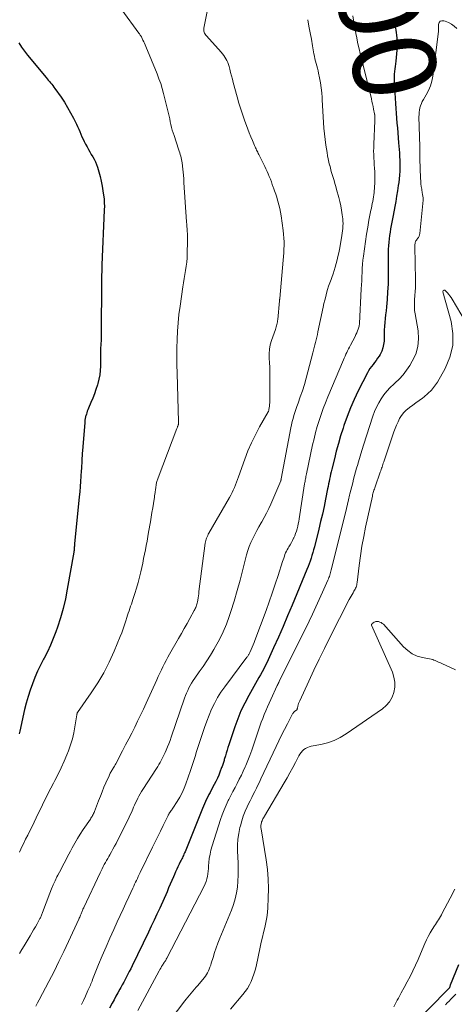
# Model space of a CAD drawing. Units: feet. Extents: x 1955000 to 1960033, y 520000 to 525000.
# Drawn here: x 1955364 to 1955469, y 520974 to 521211 of the extents above; entities that cross this region are included whole.
import ezdxf
from ezdxf.enums import TextEntityAlignment as Align

# ---------------------------------------------------------------- set-up
doc = ezdxf.new("R2010")
doc.units = ezdxf.units.FT
doc.header["$LTSCALE"] = 100
doc.header["$MEASUREMENT"] = 0
for name, color, linetype, lineweight in [('CONTOUR INDEX', 32, 'Continuous', 25), ('CONTOUR INDEX LABEL', 7, 'Continuous', 15), ('CONTOUR INTERMEDIATE', 40, 'Continuous', 15)]:
    doc.layers.add(name, color=color, linetype=linetype, lineweight=lineweight)
doc.styles.add('slant', font='romans.shx', dxfattribs={"oblique": 14.999978})

msp = doc.modelspace()

# ---------------------------------------------------------------- linework, layer by layer
at = {"layer": 'CONTOUR INDEX', "flags": 128}
for points, elevation in [([(1955453.68, 521211.28), (1955453.91, 521210.63), (1955454.11, 521209.98), (1955454.29, 521209.32), (1955454.43, 521208.65), (1955454.54, 521207.97), (1955454.61, 521207.48), (1955454.71, 521206.56), (1955454.76, 521205.63), (1955454.76, 521204.7), (1955454.7, 521203.77), (1955454.47, 521201.16), (1955454.41, 521200.52), (1955454.34, 521199.88), (1955454.26, 521199.25), (1955454.17, 521198.61), (1955454.1, 521197.98), (1955454.06, 521197.34), (1955454.05, 521196.7), (1955454.07, 521196.06), (1955454.36, 521190.93), (1955454.43, 521189.74), (1955454.51, 521188.56), (1955454.61, 521187.38), (1955454.72, 521186.2), (1955454.84, 521185.02), (1955454.94, 521183.84), (1955455.04, 521182.66), (1955455.13, 521181.48), (1955455.31, 521179.03), (1955455.37, 521178.14), (1955455.41, 521177.25), (1955455.42, 521176.36), (1955455.42, 521175.47), (1955455.4, 521174.58), (1955455.35, 521173.69), (1955455.26, 521172.8), (1955455.15, 521171.92), (1955455.04, 521171.14), (1955454.85, 521169.87), (1955454.65, 521168.6), (1955454.44, 521167.33), (1955454.21, 521166.07), (1955453.82, 521163.97), (1955453.67, 521163.17), (1955453.51, 521162.36), (1955453.36, 521161.55), (1955453.21, 521160.75), (1955453.07, 521159.94), (1955452.95, 521159.13), (1955452.84, 521158.32), (1955452.76, 521157.5), (1955452.69, 521156.66), (1955452.64, 521155.84), (1955452.62, 521155.01), (1955452.62, 521154.19), (1955452.65, 521151.07), (1955452.64, 521149.22), (1955452.59, 521147.38), (1955452.49, 521145.54), (1955452.35, 521143.7), (1955452.19, 521141.89), (1955452.1, 521140.95), (1955452.01, 521140.02), (1955451.92, 521139.09), (1955451.83, 521138.16), (1955451.75, 521137.23), (1955451.69, 521136.29), (1955451.64, 521135.36), (1955451.62, 521134.43), (1955451.61, 521133.68), (1955451.52, 521132.83), (1955451.36, 521132.01), (1955451.06, 521131.22), (1955450.67, 521130.46), (1955450.41, 521130.03), (1955450.08, 521129.52), (1955449.73, 521129.01), (1955449.35, 521128.52), (1955448.97, 521128.04), (1955448.58, 521127.56), (1955448.22, 521127.06), (1955447.9, 521126.53), (1955447.6, 521126), (1955445.39, 521121.65), (1955444.41, 521119.62), (1955443.5, 521117.56), (1955442.69, 521115.46), (1955441.94, 521113.33), (1955441.73, 521112.68), (1955441.15, 521110.85), (1955440.61, 521109.01), (1955440.11, 521107.17), (1955439.64, 521105.31), (1955439.02, 521102.77), (1955438.88, 521102.18), (1955438.74, 521101.59), (1955438.61, 521101), (1955438.48, 521100.41), (1955438.35, 521099.82), (1955438.23, 521099.23), (1955438.11, 521098.64), (1955437.99, 521098.05), (1955437.51, 521095.6), (1955437.14, 521093.79), (1955436.75, 521091.98), (1955436.33, 521090.18), (1955435.9, 521088.38), (1955434.82, 521084.07), (1955434.64, 521083.38), (1955434.45, 521082.69), (1955434.24, 521082.01), (1955434.02, 521081.33), (1955433.78, 521080.66), (1955433.54, 521079.99), (1955433.28, 521079.32), (1955433.02, 521078.66), (1955429.45, 521070), (1955428.37, 521067.43), (1955427.26, 521064.86), (1955426.13, 521062.31), (1955424.98, 521059.76), (1955423.32, 521056.16), (1955422.97, 521055.43), (1955422.61, 521054.7), (1955422.24, 521053.99), (1955421.85, 521053.28), (1955421.45, 521052.57), (1955421.05, 521051.87), (1955420.65, 521051.17), (1955420.24, 521050.46), (1955418.98, 521048.27), (1955418.01, 521046.44), (1955417.11, 521044.58), (1955416.32, 521042.67), (1955415.61, 521040.72), (1955414.17, 521036.39), (1955413.95, 521035.72), (1955413.74, 521035.05), (1955413.53, 521034.38), (1955413.34, 521033.71), (1955413.09, 521032.87), (1955413.02, 521032.61), (1955412.94, 521032.36), (1955412.87, 521032.12), (1955412.79, 521031.87), (1955412.71, 521031.62), (1955412.63, 521031.37), (1955412.54, 521031.13), (1955412.45, 521030.88), (1955412.05, 521029.82), (1955411.74, 521029.06), (1955411.41, 521028.3), (1955411.05, 521027.55), (1955410.67, 521026.82), (1955409.94, 521025.46), (1955409.66, 521024.92), (1955409.37, 521024.38), (1955409.09, 521023.83), (1955408.82, 521023.28), (1955408.55, 521022.72), (1955408.29, 521022.17), (1955408.05, 521021.6), (1955407.81, 521021.04), (1955403.61, 521010.6), (1955403.49, 521010.31), (1955403.36, 521010.02), (1955403.23, 521009.74), (1955403.1, 521009.45), (1955402.97, 521009.17), (1955402.83, 521008.88), (1955402.69, 521008.6)], 900), ([(1955363.5, 521205.51), (1955364.16, 521204.51), (1955364.87, 521203.54), (1955365.62, 521202.59), (1955370.09, 521197.2), (1955370.37, 521196.87), (1955370.64, 521196.54), (1955370.92, 521196.22), (1955371.19, 521195.9), (1955371.47, 521195.57), (1955371.73, 521195.24), (1955371.99, 521194.9), (1955372.24, 521194.55), (1955373.71, 521192.43), (1955374.53, 521191.21), (1955375.3, 521189.97), (1955376.02, 521188.69), (1955376.7, 521187.39), (1955377.42, 521185.95), (1955377.71, 521185.35), (1955377.99, 521184.75), (1955378.25, 521184.15), (1955378.5, 521183.54), (1955378.76, 521182.93), (1955379.03, 521182.32), (1955379.31, 521181.73), (1955379.61, 521181.14), (1955379.97, 521180.47), (1955380.3, 521179.86), (1955380.64, 521179.26), (1955380.99, 521178.66), (1955381.35, 521178.07), (1955381.69, 521177.47), (1955381.99, 521176.86), (1955382.25, 521176.22), (1955382.48, 521175.57), (1955382.82, 521174.46), (1955383.13, 521173.32), (1955383.41, 521172.18), (1955383.63, 521171.03), (1955383.82, 521169.87), (1955384.09, 521167.89), (1955384.11, 521167.71), (1955384.13, 521167.54), (1955384.14, 521167.37), (1955384.14, 521167.2), (1955384.15, 521166.76), (1955384.16, 521166.36), (1955384.16, 521165.97), (1955384.15, 521165.57), (1955384.14, 521165.18), (1955383.58, 521152.05), (1955383.53, 521150.68), (1955383.49, 521149.3), (1955383.47, 521147.93), (1955383.45, 521146.55), (1955383.45, 521145.18), (1955383.44, 521143.8), (1955383.43, 521142.43), (1955383.42, 521141.05), (1955383.38, 521134.69), (1955383.37, 521134.18), (1955383.35, 521133.68), (1955383.33, 521133.17), (1955383.3, 521132.66), (1955383.29, 521132.58), (1955383.26, 521132.11), (1955383.24, 521131.65), (1955383.22, 521131.18), (1955383.21, 521130.71), (1955383.21, 521130.24), (1955383.2, 521129.77), (1955383.2, 521129.3), (1955383.2, 521128.83), (1955383.19, 521127.64), (1955383.14, 521126.59), (1955383.03, 521125.54), (1955382.84, 521124.5), (1955382.58, 521123.48), (1955382.47, 521123.1), (1955382.13, 521122.02), (1955381.76, 521120.95), (1955381.36, 521119.9), (1955380.93, 521118.86), (1955380.34, 521117.5), (1955380.2, 521117.14), (1955380.05, 521116.77), (1955379.93, 521116.4), (1955379.81, 521116.03), (1955379.7, 521115.68), (1955379.64, 521115.48), (1955379.59, 521115.28), (1955379.55, 521115.07), (1955379.51, 521114.87), (1955379.48, 521114.66), (1955379.45, 521114.45), (1955379.43, 521114.24), (1955379.41, 521114.03), (1955378.86, 521107.26), (1955378.82, 521106.65), (1955378.78, 521106.04), (1955378.75, 521105.43), (1955378.72, 521104.82), (1955378.7, 521104.21), (1955378.67, 521103.6), (1955378.63, 521102.99), (1955378.6, 521102.38), (1955378.52, 521101.1), (1955378.44, 521099.86), (1955378.34, 521098.61), (1955378.24, 521097.37), (1955378.12, 521096.13), (1955376.99, 521084.79), (1955376.98, 521084.69), (1955376.97, 521084.59), (1955376.96, 521084.5), (1955376.95, 521084.4), (1955376.94, 521084.34), (1955376.93, 521084.27), (1955376.92, 521084.2), (1955376.91, 521084.14), (1955376.91, 521084.07), (1955376.9, 521084), (1955376.9, 521083.94), (1955376.89, 521083.87), (1955376.89, 521083.8), (1955376.87, 521083.56), (1955376.86, 521083.37), (1955376.84, 521083.18), (1955376.82, 521082.99), (1955376.79, 521082.8), (1955375.22, 521073.86), (1955374.75, 521071.55), (1955374.22, 521069.26), (1955373.56, 521067), (1955372.84, 521064.76), (1955372.43, 521063.61), (1955371.81, 521061.97), (1955371.15, 521060.36), (1955370.41, 521058.78), (1955369.62, 521057.22), (1955369.51, 521057.02), (1955368.76, 521055.56), (1955368.06, 521054.09), (1955367.41, 521052.6), (1955366.8, 521051.09), (1955366.25, 521049.55), (1955365.74, 521048), (1955365.3, 521046.43), (1955364.91, 521044.85), (1955363.74, 521039.63), (1955363.6, 521039.05)], 920), ([(1955402.69, 521008.6), (1955402.55, 521008.32), (1955402.2, 521007.63), (1955401.9, 521007), (1955401.6, 521006.37), (1955401.32, 521005.73), (1955401.04, 521005.09), (1955400.82, 521004.57), (1955400.44, 521003.67), (1955400.06, 521002.77), (1955399.66, 521001.88), (1955399.27, 521000.98), (1955397.5, 520997.04), (1955396.84, 520995.58), (1955396.16, 520994.12), (1955395.48, 520992.67), (1955394.78, 520991.23), (1955390.83, 520983.09), (1955390.51, 520982.43), (1955390.18, 520981.78), (1955389.85, 520981.12), (1955389.51, 520980.47), (1955389.17, 520979.82), (1955388.82, 520979.18), (1955388.47, 520978.53), (1955388.12, 520977.89), (1955387.89, 520977.49), (1955387.43, 520976.64), (1955386.96, 520975.8), (1955386.51, 520974.95), (1955386.05, 520974.1), (1955385.43, 520972.93)], 900), ([(1955469.54, 520983.33), (1955467.57, 520978.45), (1955467.54, 520978.35), (1955467.5, 520978.25), (1955467.47, 520978.16), (1955467.45, 520978.06), (1955467.41, 520977.88), (1955467.37, 520977.79), (1955467.1, 520977.51), (1955466.98, 520977.39), (1955466.86, 520977.26), (1955466.73, 520977.14), (1955466.61, 520977.01), (1955455.84, 520966.04)], 880)]:
    msp.add_lwpolyline(points, dxfattribs=dict(at, elevation=elevation))
at = {"layer": 'CONTOUR INTERMEDIATE', "flags": 128}
for points, elevation in [([(1955410.24, 521219.61), (1955408.19, 521209.1), (1955408.16, 521208.85), (1955408.16, 521208.6), (1955408.19, 521208.35), (1955408.25, 521208.1), (1955408.34, 521207.86), (1955408.46, 521207.64), (1955408.6, 521207.43), (1955408.76, 521207.23), (1955412.33, 521203.3), (1955412.65, 521202.92), (1955412.95, 521202.53), (1955413.23, 521202.12), (1955413.49, 521201.7), (1955413.72, 521201.26), (1955413.92, 521200.81), (1955414.09, 521200.35), (1955414.24, 521199.88), (1955414.41, 521199.23), (1955414.62, 521198.42), (1955414.84, 521197.62), (1955415.05, 521196.82), (1955415.26, 521196.01), (1955416.2, 521192.51), (1955416.62, 521191.04), (1955417.06, 521189.58), (1955417.54, 521188.13), (1955418.05, 521186.69), (1955418.43, 521185.64), (1955418.77, 521184.73), (1955419.12, 521183.83), (1955419.49, 521182.93), (1955419.87, 521182.03), (1955420.4, 521180.8), (1955420.52, 521180.52), (1955420.64, 521180.25), (1955420.76, 521179.98), (1955420.89, 521179.7), (1955421.02, 521179.43), (1955421.15, 521179.16), (1955421.28, 521178.89), (1955421.42, 521178.62), (1955422.84, 521175.78), (1955423.14, 521175.17), (1955423.42, 521174.56), (1955423.69, 521173.94), (1955423.95, 521173.32), (1955424.2, 521172.69), (1955424.44, 521172.06), (1955424.67, 521171.42), (1955424.91, 521170.79), (1955424.98, 521170.59), (1955425.23, 521169.85), (1955425.48, 521169.11), (1955425.72, 521168.37), (1955425.95, 521167.63), (1955426.02, 521167.39), (1955426.26, 521166.52), (1955426.47, 521165.65), (1955426.64, 521164.77), (1955426.78, 521163.88), (1955427.28, 521160.29), (1955427.38, 521159.4), (1955427.46, 521158.51), (1955427.49, 521157.62), (1955427.5, 521156.73), (1955427.48, 521155.83), (1955427.45, 521154.94), (1955427.39, 521154.04), (1955427.32, 521153.15), (1955426.46, 521143.96), (1955426.45, 521143.89), (1955426.45, 521143.81), (1955426.44, 521143.73), (1955426.43, 521143.65), (1955426.43, 521143.57), (1955426.42, 521143.49), (1955426.41, 521143.41), (1955426.4, 521143.33), (1955425.99, 521138.89), (1955425.96, 521138.58), (1955425.91, 521138.28), (1955425.85, 521137.98), (1955425.79, 521137.68), (1955425.71, 521137.38), (1955425.63, 521137.09), (1955425.54, 521136.8), (1955425.44, 521136.5), (1955424.48, 521133.78), (1955424.18, 521132.74), (1955423.98, 521131.69), (1955423.91, 521130.62), (1955423.93, 521129.54), (1955424, 521128.45), (1955424.06, 521127.36), (1955424.09, 521126.27), (1955424.1, 521125.18), (1955424.09, 521119.66), (1955424.08, 521119.24), (1955424.06, 521118.82), (1955424.02, 521118.41), (1955423.97, 521117.99), (1955423.87, 521117.19), (1955423.87, 521117.17), (1955423.86, 521117.15), (1955423.86, 521117.14), (1955423.85, 521117.12), (1955423.82, 521117.02), (1955423.8, 521116.94), (1955423.76, 521116.82), (1955423.74, 521116.76), (1955423.71, 521116.7), (1955423.68, 521116.65), (1955423.65, 521116.59), (1955421.6, 521112.97), (1955420.59, 521111.08), (1955419.64, 521109.16), (1955418.8, 521107.19), (1955418.02, 521105.2), (1955416.49, 521100.95), (1955416.25, 521100.31), (1955416.01, 521099.67), (1955415.76, 521099.04), (1955415.51, 521098.4), (1955415.24, 521097.78), (1955414.95, 521097.16), (1955414.64, 521096.55), (1955414.31, 521095.95), (1955409.38, 521087.39), (1955409.22, 521087.1), (1955409.08, 521086.81), (1955408.94, 521086.52), (1955408.82, 521086.21), (1955408.72, 521085.9), (1955408.63, 521085.59), (1955408.56, 521085.27), (1955408.51, 521084.95), (1955406.98, 521073.3), (1955406.91, 521072.79), (1955406.84, 521072.28), (1955406.76, 521071.78), (1955406.67, 521071.27), (1955406.59, 521070.81), (1955406.54, 521070.54), (1955406.48, 521070.27), (1955406.4, 521070), (1955406.31, 521069.74), (1955406.21, 521069.48), (1955406.1, 521069.22), (1955405.98, 521068.97), (1955405.85, 521068.73), (1955404.78, 521066.79), (1955404.11, 521065.59), (1955403.43, 521064.38), (1955402.75, 521063.18), (1955402.06, 521061.98), (1955399.89, 521058.23), (1955399.47, 521057.48), (1955399.06, 521056.72), (1955398.66, 521055.96), (1955398.28, 521055.19), (1955397.9, 521054.41), (1955397.53, 521053.63), (1955397.17, 521052.85), (1955396.81, 521052.06), (1955394.24, 521046.42), (1955393.57, 521044.97), (1955392.89, 521043.52), (1955392.19, 521042.08), (1955391.48, 521040.65), (1955390.76, 521039.22), (1955390.03, 521037.79), (1955389.29, 521036.37), (1955388.55, 521034.95), (1955386.89, 521031.81), (1955386.74, 521031.53), (1955386.59, 521031.25), (1955386.43, 521030.98), (1955386.27, 521030.71), (1955386.18, 521030.56), (1955386.06, 521030.36), (1955385.94, 521030.16), (1955385.82, 521029.96), (1955385.7, 521029.76), (1955385.59, 521029.55), (1955385.48, 521029.35), (1955385.38, 521029.14), (1955385.28, 521028.93), (1955384.53, 521027.22), (1955384.07, 521026.15), (1955383.62, 521025.07), (1955383.19, 521023.99), (1955382.76, 521022.9), (1955381.77, 521020.32), (1955381.67, 521020.08), (1955381.57, 521019.84), (1955381.45, 521019.6), (1955381.33, 521019.37), (1955381.2, 521019.14), (1955381.07, 521018.91), (1955380.92, 521018.69), (1955380.78, 521018.47), (1955379.04, 521015.93), (1955378.33, 521014.87), (1955377.66, 521013.79), (1955377.02, 521012.69), (1955376.41, 521011.57), (1955375.98, 521010.77), (1955375.6, 521010.04), (1955375.22, 521009.32), (1955374.84, 521008.59), (1955374.46, 521007.86), (1955374.08, 521007.14), (1955373.71, 521006.41), (1955373.33, 521005.68), (1955372.95, 521004.95), (1955372.73, 521004.53), (1955372.26, 521003.58), (1955371.81, 521002.62), (1955371.39, 521001.64), (1955371, 521000.66), (1955369.23, 520995.95), (1955369.15, 520995.74), (1955369.07, 520995.53), (1955368.99, 520995.33), (1955368.9, 520995.12), (1955368.81, 520994.92), (1955368.72, 520994.72), (1955368.62, 520994.52), (1955368.52, 520994.33), (1955367.92, 520993.26), (1955367.51, 520992.54), (1955367.1, 520991.82), (1955366.68, 520991.1), (1955366.26, 520990.38), (1955364.83, 520987.96), (1955364.27, 520987.01), (1955363.71, 520986.07)], 912), ([(1955388.35, 521213.47), (1955392.51, 521207.89), (1955392.62, 521207.74), (1955392.72, 521207.59), (1955392.82, 521207.43), (1955392.92, 521207.27), (1955393.01, 521207.11), (1955393.09, 521206.95), (1955393.18, 521206.79), (1955393.26, 521206.62), (1955393.46, 521206.2), (1955393.64, 521205.82), (1955393.81, 521205.44), (1955393.98, 521205.05), (1955394.14, 521204.67), (1955396.88, 521198.05), (1955397.33, 521196.89), (1955397.75, 521195.71), (1955398.11, 521194.51), (1955398.43, 521193.3), (1955399.6, 521188.54), (1955399.76, 521187.87), (1955399.92, 521187.19), (1955400.07, 521186.52), (1955400.22, 521185.85), (1955400.38, 521185.18), (1955400.55, 521184.51), (1955400.75, 521183.85), (1955400.96, 521183.19), (1955402.07, 521179.88), (1955402.21, 521179.47), (1955402.34, 521179.07), (1955402.47, 521178.66), (1955402.59, 521178.25), (1955402.7, 521177.84), (1955402.8, 521177.43), (1955402.87, 521177.01), (1955402.92, 521176.59), (1955403.29, 521172.89), (1955403.3, 521172.76), (1955403.31, 521172.64), (1955403.32, 521172.52), (1955403.33, 521172.39), (1955403.33, 521172.27), (1955403.34, 521172.14), (1955403.35, 521172.02), (1955403.36, 521171.9), (1955404, 521162.37), (1955404.01, 521162.19), (1955404.03, 521162.01), (1955404.04, 521161.82), (1955404.05, 521161.64), (1955404.06, 521161.46), (1955404.08, 521161.28), (1955404.09, 521161.1), (1955404.1, 521160.92), (1955404.17, 521160.12), (1955404.2, 521159.54), (1955404.23, 521158.96), (1955404.23, 521158.38), (1955404.23, 521157.8), (1955404.15, 521154.72), (1955404.11, 521153.71), (1955404.03, 521152.71), (1955403.91, 521151.71), (1955403.76, 521150.71), (1955403.6, 521149.71), (1955403.43, 521148.72), (1955403.28, 521147.72), (1955403.12, 521146.72), (1955402.42, 521142.08), (1955402.15, 521140.07), (1955401.93, 521138.06), (1955401.79, 521136.05), (1955401.68, 521134.03), (1955401.64, 521132), (1955401.62, 521129.98), (1955401.64, 521127.96), (1955401.68, 521125.93), (1955402.06, 521114.18), (1955402.07, 521114.12), (1955402.07, 521114.05), (1955402.07, 521113.99), (1955402.06, 521113.93), (1955402.06, 521113.87), (1955402.05, 521113.8), (1955402.04, 521113.74), (1955402.03, 521113.68), (1955402.03, 521113.65), (1955402.01, 521113.58), (1955401.99, 521113.51), (1955401.97, 521113.43), (1955401.94, 521113.36), (1955401.88, 521113.2), (1955401.83, 521113.05), (1955401.77, 521112.9), (1955401.72, 521112.75), (1955401.66, 521112.6), (1955397.1, 521100.68), (1955397.02, 521100.47), (1955396.95, 521100.25), (1955396.88, 521100.04), (1955396.82, 521099.83), (1955396.77, 521099.61), (1955396.72, 521099.39), (1955396.68, 521099.17), (1955396.65, 521098.95), (1955396.63, 521098.83), (1955396.59, 521098.54), (1955396.55, 521098.26), (1955396.51, 521097.98), (1955396.47, 521097.69), (1955396.44, 521097.52), (1955396.39, 521097.15), (1955396.34, 521096.78), (1955396.28, 521096.41), (1955396.23, 521096.04), (1955396, 521094.56), (1955395.82, 521093.45), (1955395.64, 521092.34), (1955395.46, 521091.24), (1955395.27, 521090.13), (1955394.83, 521087.61), (1955394.64, 521086.55), (1955394.45, 521085.49), (1955394.25, 521084.43), (1955394.05, 521083.37), (1955393.85, 521082.31), (1955393.63, 521081.25), (1955393.42, 521080.19), (1955393.19, 521079.14), (1955392.97, 521078.1), (1955392.66, 521076.78), (1955392.32, 521075.46), (1955391.94, 521074.16), (1955391.54, 521072.87), (1955391.05, 521071.37), (1955390.87, 521070.83), (1955390.68, 521070.29), (1955390.49, 521069.75), (1955390.3, 521069.21), (1955390.11, 521068.68), (1955389.93, 521068.14), (1955389.75, 521067.6), (1955389.58, 521067.05), (1955389.33, 521066.22), (1955389.02, 521065.26), (1955388.69, 521064.31), (1955388.34, 521063.37), (1955387.97, 521062.44), (1955386.51, 521058.93), (1955385.32, 521056.31), (1955384.02, 521053.75), (1955382.55, 521051.29), (1955380.98, 521048.88), (1955377.67, 521044.2), (1955377.66, 521044.18), (1955377.65, 521044.17), (1955377.64, 521044.15), (1955377.63, 521044.13), (1955377.6, 521044.06), (1955377.59, 521044.05), (1955377.59, 521044.03), (1955377.58, 521044.01), (1955377.58, 521043.99), (1955377.56, 521043.88), (1955377.55, 521043.8), (1955377.54, 521043.73), (1955377.53, 521043.65), (1955377.52, 521043.57), (1955377.07, 521040.73), (1955376.79, 521039.25), (1955376.44, 521037.78), (1955375.99, 521036.34), (1955375.47, 521034.92), (1955375.1, 521033.99), (1955374.44, 521032.41), (1955373.74, 521030.84), (1955373, 521029.29), (1955372.22, 521027.76), (1955371.88, 521027.11), (1955371.26, 521025.91), (1955370.64, 521024.71), (1955370.02, 521023.5), (1955369.42, 521022.29), (1955369.24, 521021.94), (1955368.73, 521020.9), (1955368.22, 521019.86), (1955367.71, 521018.81), (1955367.21, 521017.77), (1955366.71, 521016.72), (1955366.2, 521015.68), (1955365.68, 521014.64), (1955365.16, 521013.6), (1955364.71, 521012.71), (1955364.34, 521011.97), (1955363.99, 521011.23), (1955363.65, 521010.48)], 916), ([(1955433.21, 521211.12), (1955433.51, 521209.56), (1955433.81, 521207.99), (1955434.1, 521206.42), (1955434.38, 521204.86), (1955434.72, 521202.9), (1955434.84, 521202.31), (1955434.96, 521201.72), (1955435.11, 521201.14), (1955435.27, 521200.56), (1955435.43, 521199.99), (1955435.58, 521199.41), (1955435.72, 521198.82), (1955435.85, 521198.24), (1955436.09, 521197.07), (1955436.31, 521195.89), (1955436.48, 521194.71), (1955436.6, 521193.53), (1955436.68, 521192.33), (1955436.7, 521191.79), (1955436.77, 521190.43), (1955436.84, 521189.06), (1955436.92, 521187.69), (1955437.01, 521186.32), (1955437.12, 521184.96), (1955437.25, 521183.59), (1955437.42, 521182.23), (1955437.61, 521180.88), (1955437.89, 521179.11), (1955438.02, 521178.35), (1955438.16, 521177.58), (1955438.32, 521176.82), (1955438.5, 521176.07), (1955438.51, 521176.04), (1955438.7, 521175.3), (1955438.9, 521174.57), (1955439.11, 521173.84), (1955439.33, 521173.11), (1955439.55, 521172.38), (1955439.77, 521171.65), (1955439.98, 521170.92), (1955440.19, 521170.18), (1955440.7, 521168.31), (1955440.95, 521167.27), (1955441.18, 521166.23), (1955441.36, 521165.18), (1955441.52, 521164.12), (1955441.64, 521163.16), (1955441.69, 521162.58), (1955441.72, 521162), (1955441.71, 521161.42), (1955441.67, 521160.84), (1955441.61, 521160.27), (1955441.54, 521159.69), (1955441.46, 521159.11), (1955441.36, 521158.54), (1955440.86, 521155.78), (1955440.69, 521154.92), (1955440.51, 521154.07), (1955440.31, 521153.21), (1955440.09, 521152.37), (1955439.85, 521151.52), (1955439.6, 521150.69), (1955439.32, 521149.86), (1955439.02, 521149.03), (1955438.83, 521148.52), (1955438.54, 521147.71), (1955438.26, 521146.89), (1955438, 521146.07), (1955437.76, 521145.24), (1955437.54, 521144.4), (1955437.33, 521143.57), (1955437.13, 521142.73), (1955436.95, 521141.88), (1955435.67, 521135.87), (1955435.53, 521135.24), (1955435.39, 521134.61), (1955435.24, 521133.98), (1955435.09, 521133.35), (1955434.94, 521132.73), (1955434.78, 521132.1), (1955434.62, 521131.48), (1955434.46, 521130.85), (1955433.26, 521126.25), (1955432.84, 521124.72), (1955432.4, 521123.21), (1955431.92, 521121.7), (1955431.41, 521120.2), (1955430.87, 521118.67), (1955430.62, 521117.94), (1955430.37, 521117.21), (1955430.14, 521116.48), (1955429.9, 521115.75), (1955429.69, 521115.01), (1955429.49, 521114.26), (1955429.32, 521113.51), (1955429.16, 521112.76), (1955426.84, 521100.51), (1955426.83, 521100.48), (1955426.8, 521100.32), (1955426.77, 521100.24), (1955426.75, 521100.16), (1955426.72, 521100.08), (1955426.69, 521100), (1955424.3, 521094.4), (1955423.81, 521093.3), (1955423.28, 521092.21), (1955422.72, 521091.15), (1955422.12, 521090.1), (1955421.97, 521089.84), (1955421.44, 521088.92), (1955420.92, 521088), (1955420.43, 521087.06), (1955419.94, 521086.12), (1955419.5, 521085.16), (1955419.09, 521084.18), (1955418.76, 521083.18), (1955418.46, 521082.17), (1955417.56, 521078.61), (1955416.89, 521076.06), (1955416.18, 521073.53), (1955415.43, 521071.01), (1955414.64, 521068.49), (1955414.26, 521067.31), (1955413.58, 521065.42), (1955412.82, 521063.58), (1955411.94, 521061.78), (1955410.98, 521060.03), (1955410.58, 521059.35), (1955409.73, 521057.97), (1955408.87, 521056.61), (1955407.97, 521055.26), (1955407.04, 521053.94), (1955405.95, 521052.4), (1955405.57, 521051.84), (1955405.21, 521051.27), (1955404.88, 521050.69), (1955404.56, 521050.09), (1955404.28, 521049.48), (1955404, 521048.86), (1955403.76, 521048.24), (1955403.52, 521047.6), (1955400.28, 521038.24), (1955400, 521037.45), (1955399.7, 521036.65), (1955399.39, 521035.86), (1955399.07, 521035.08), (1955398.84, 521034.53), (1955398.61, 521034.03), (1955398.38, 521033.53), (1955398.13, 521033.05), (1955397.86, 521032.56), (1955397.59, 521032.09), (1955397.3, 521031.62), (1955397.02, 521031.16), (1955396.72, 521030.69), (1955393.42, 521025.61), (1955393.1, 521025.09), (1955392.79, 521024.57), (1955392.5, 521024.04), (1955392.22, 521023.51), (1955391.95, 521022.96), (1955391.69, 521022.41), (1955391.44, 521021.86), (1955391.2, 521021.31), (1955391.01, 521020.86), (1955390.67, 521020.08), (1955390.32, 521019.31), (1955389.96, 521018.54), (1955389.58, 521017.78), (1955386.97, 521012.61), (1955386.61, 521011.92), (1955386.24, 521011.23), (1955385.86, 521010.55), (1955385.47, 521009.87), (1955385.25, 521009.5), (1955384.96, 521009.01), (1955384.68, 521008.52), (1955384.41, 521008.03), (1955384.14, 521007.53), (1955383.87, 521007.03), (1955383.61, 521006.52), (1955383.36, 521006.01), (1955383.11, 521005.5), (1955379.21, 520997.19), (1955379.17, 520997.1), (1955379.13, 520997.01), (1955379.08, 520996.92), (1955379.04, 520996.83), (1955379, 520996.74), (1955378.96, 520996.65), (1955378.92, 520996.56), (1955378.88, 520996.46), (1955378.8, 520996.25), (1955378.71, 520996.05), (1955378.63, 520995.85), (1955378.55, 520995.65), (1955378.46, 520995.46), (1955378.42, 520995.36), (1955378.32, 520995.12), (1955378.21, 520994.87), (1955378.1, 520994.63), (1955377.99, 520994.38), (1955375.52, 520989.01), (1955374.38, 520986.58), (1955373.21, 520984.16), (1955372.01, 520981.76), (1955370.78, 520979.37), (1955368.44, 520974.92), (1955368.05, 520974.17), (1955367.65, 520973.42)], 908), ([(1955444.08, 521212.03), (1955444.26, 521210.97), (1955444.44, 521209.91), (1955444.62, 521208.85), (1955444.81, 521207.8), (1955445.03, 521206.74), (1955445.25, 521205.69), (1955445.56, 521204.31), (1955445.69, 521203.79), (1955445.81, 521203.27), (1955445.95, 521202.74), (1955446.09, 521202.22), (1955446.23, 521201.7), (1955446.36, 521201.18), (1955446.49, 521200.66), (1955446.62, 521200.14), (1955448.56, 521192.06), (1955448.7, 521191.44), (1955448.84, 521190.82), (1955448.97, 521190.19), (1955449.1, 521189.57), (1955449.33, 521188.42), (1955449.34, 521188.37), (1955449.35, 521188.31), (1955449.36, 521188.26), (1955449.37, 521188.2), (1955449.37, 521188.14), (1955449.38, 521188.08), (1955449.38, 521188.03), (1955449.39, 521187.97), (1955449.41, 521187.65), (1955449.41, 521187.43), (1955449.42, 521187.22), (1955449.42, 521187), (1955449.41, 521186.78), (1955449.14, 521181.09), (1955449.12, 521180.26), (1955449.11, 521179.44), (1955449.12, 521178.61), (1955449.16, 521177.78), (1955449.2, 521176.96), (1955449.26, 521176.13), (1955449.31, 521175.3), (1955449.37, 521174.48), (1955449.38, 521174.36), (1955449.42, 521173.47), (1955449.43, 521172.59), (1955449.39, 521171.71), (1955449.33, 521170.82), (1955449.2, 521169.48), (1955449.14, 521168.94), (1955449.07, 521168.41), (1955448.98, 521167.87), (1955448.88, 521167.34), (1955448.78, 521166.8), (1955448.67, 521166.27), (1955448.57, 521165.74), (1955448.46, 521165.21), (1955447.99, 521162.84), (1955447.67, 521161.12), (1955447.38, 521159.4), (1955447.11, 521157.67), (1955446.87, 521155.94), (1955446.65, 521154.16), (1955446.54, 521153.18), (1955446.44, 521152.19), (1955446.37, 521151.2), (1955446.32, 521150.21), (1955446.28, 521149.21), (1955446.24, 521148.22), (1955446.19, 521147.23), (1955446.14, 521146.24), (1955445.69, 521137.92), (1955445.67, 521137.7), (1955445.64, 521137.48), (1955445.59, 521137.27), (1955445.54, 521137.05), (1955445.38, 521136.56), (1955445.22, 521136.1), (1955445.04, 521135.65), (1955444.84, 521135.22), (1955444.62, 521134.79), (1955443.49, 521132.66), (1955443.26, 521132.23), (1955443.04, 521131.8), (1955442.83, 521131.36), (1955442.63, 521130.93), (1955442.43, 521130.48), (1955442.23, 521130.04), (1955442.04, 521129.59), (1955441.85, 521129.15), (1955438.08, 521120.22), (1955437.5, 521118.82), (1955436.96, 521117.4), (1955436.45, 521115.97), (1955435.96, 521114.53), (1955435.52, 521113.08), (1955435.1, 521111.62), (1955434.73, 521110.15), (1955434.39, 521108.67), (1955432.89, 521101.65), (1955432.83, 521101.35), (1955432.77, 521101.05), (1955432.72, 521100.75), (1955432.66, 521100.45), (1955432.61, 521100.15), (1955432.56, 521099.85), (1955432.51, 521099.55), (1955432.46, 521099.25), (1955431.15, 521090.81), (1955431.05, 521090.22), (1955430.93, 521089.63), (1955430.8, 521089.04), (1955430.66, 521088.46), (1955430.49, 521087.89), (1955430.3, 521087.32), (1955430.08, 521086.77), (1955429.83, 521086.23), (1955429.81, 521086.18), (1955429.54, 521085.64), (1955429.26, 521085.11), (1955428.96, 521084.58), (1955428.66, 521084.06), (1955428.49, 521083.78), (1955428.28, 521083.4), (1955428.07, 521083.01), (1955427.89, 521082.61), (1955427.72, 521082.21), (1955427.57, 521081.8), (1955427.42, 521081.39), (1955427.28, 521080.98), (1955427.14, 521080.56), (1955426.05, 521077.16), (1955425.36, 521075.05), (1955424.65, 521072.94), (1955423.91, 521070.85), (1955423.15, 521068.76), (1955420.47, 521061.55), (1955420.27, 521061), (1955420.05, 521060.46), (1955419.83, 521059.92), (1955419.6, 521059.38), (1955419.26, 521058.61), (1955419.19, 521058.46), (1955419.11, 521058.31), (1955419.03, 521058.17), (1955418.95, 521058.02), (1955418.86, 521057.88), (1955418.76, 521057.74), (1955418.66, 521057.61), (1955418.56, 521057.47), (1955413.19, 521050.35), (1955412.29, 521049.06), (1955411.46, 521047.74), (1955410.71, 521046.37), (1955410.03, 521044.96), (1955409.42, 521043.51), (1955408.84, 521042.06), (1955408.31, 521040.58), (1955407.8, 521039.09), (1955406.8, 521035.95), (1955406.57, 521035.23), (1955406.34, 521034.5), (1955406.11, 521033.78), (1955405.88, 521033.06), (1955405.65, 521032.34), (1955405.41, 521031.62), (1955405.17, 521030.9), (1955404.93, 521030.18), (1955403.83, 521027.01), (1955403.4, 521025.89), (1955402.91, 521024.79), (1955402.34, 521023.74), (1955401.72, 521022.71), (1955400.65, 521021.07), (1955400.53, 521020.88), (1955400.4, 521020.7), (1955400.26, 521020.51), (1955400.12, 521020.33), (1955399.91, 521020.05), (1955399.88, 521020.01), (1955399.85, 521019.96), (1955399.82, 521019.91), (1955399.79, 521019.86), (1955399.77, 521019.81), (1955399.75, 521019.76), (1955399.72, 521019.71), (1955399.7, 521019.66), (1955399.68, 521019.62), (1955399.65, 521019.55), (1955399.62, 521019.48), (1955399.58, 521019.41), (1955399.55, 521019.34), (1955398.34, 521016.9), (1955397.7, 521015.6), (1955397.07, 521014.31), (1955396.43, 521013.02), (1955395.79, 521011.72), (1955392.79, 521005.6), (1955392.56, 521005.13), (1955392.34, 521004.66), (1955392.12, 521004.19), (1955391.9, 521003.71), (1955391.68, 521003.24), (1955391.46, 521002.76), (1955391.24, 521002.29), (1955391.02, 521001.81), (1955390.06, 520999.75), (1955389.37, 520998.24), (1955388.67, 520996.73), (1955387.97, 520995.22), (1955387.28, 520993.71), (1955386.44, 520991.88), (1955385.49, 520989.77), (1955384.56, 520987.66), (1955383.66, 520985.54), (1955382.78, 520983.4), (1955381.33, 520979.79), (1955381.19, 520979.45), (1955381.05, 520979.12), (1955380.92, 520978.79), (1955380.78, 520978.45), (1955380.64, 520978.12), (1955380.5, 520977.79), (1955380.35, 520977.45), (1955380.2, 520977.13), (1955379.58, 520975.78), (1955379.12, 520974.78), (1955378.65, 520973.79)], 904), ([(1955469.17, 521209), (1955468.54, 521209.55), (1955467.87, 521210.03), (1955467.14, 521210.42), (1955466.36, 521210.75), (1955466.01, 521210.87), (1955465.53, 521210.87), (1955465.15, 521210.74), (1955464.91, 521210.42), (1955464.75, 521209.98), (1955464.75, 521208.79), (1955464.75, 521208.73), (1955464.75, 521208.66), (1955464.75, 521208.59), (1955464.76, 521208.53), (1955464.76, 521208.46), (1955464.76, 521208.4), (1955464.75, 521208.33), (1955464.75, 521208.27), (1955463.38, 521197.49), (1955463.15, 521196.31), (1955462.83, 521195.16), (1955462.37, 521194.07), (1955461.81, 521193), (1955461.11, 521191.85), (1955460.85, 521191.38), (1955460.63, 521190.89), (1955460.44, 521190.39), (1955460.29, 521189.88), (1955460.18, 521189.35), (1955460.1, 521188.82), (1955460.06, 521188.28), (1955460.05, 521187.75), (1955460.23, 521180.57), (1955460.24, 521180.19), (1955460.24, 521179.82), (1955460.25, 521179.45), (1955460.25, 521179.07), (1955460.26, 521178.7), (1955460.26, 521178.32), (1955460.27, 521177.95), (1955460.28, 521177.58), (1955460.45, 521172.91), (1955460.48, 521172.24), (1955460.53, 521171.57), (1955460.61, 521170.91), (1955460.7, 521170.24), (1955460.84, 521169.33), (1955460.88, 521169.12), (1955460.91, 521168.92), (1955460.95, 521168.71), (1955460.99, 521168.5), (1955461.03, 521168.29), (1955461.05, 521168.08), (1955461.05, 521167.87), (1955461.04, 521167.66), (1955460.22, 521159.62), (1955460.15, 521159.29), (1955460.06, 521158.97), (1955459.9, 521158.67), (1955459.72, 521158.38), (1955459.57, 521158.2), (1955459.44, 521158.01), (1955459.32, 521157.82), (1955459.23, 521157.61), (1955459.15, 521157.39), (1955459.09, 521157.17), (1955459.04, 521156.94), (1955459.02, 521156.71), (1955459.02, 521156.48), (1955459.18, 521148.39), (1955459.19, 521147.45), (1955459.17, 521146.52), (1955459.13, 521145.59), (1955459.07, 521144.66), (1955458.99, 521143.65), (1955458.96, 521143.22), (1955458.94, 521142.79), (1955458.94, 521142.36), (1955458.95, 521141.93), (1955458.97, 521141.5), (1955459, 521141.07), (1955459.06, 521140.64), (1955459.12, 521140.21), (1955459.83, 521136.11), (1955459.95, 521134.19), (1955459.8, 521132.33), (1955459.25, 521130.54), (1955458.44, 521128.8), (1955457.81, 521127.77), (1955457.04, 521126.63), (1955456.2, 521125.54), (1955455.27, 521124.53), (1955454.28, 521123.57), (1955453.95, 521123.28), (1955453.11, 521122.48), (1955452.32, 521121.64), (1955451.6, 521120.73), (1955450.92, 521119.78), (1955450.33, 521118.78), (1955449.79, 521117.76), (1955449.33, 521116.69), (1955448.93, 521115.6), (1955446.67, 521108.6), (1955446.33, 521107.53), (1955446, 521106.46), (1955445.68, 521105.38), (1955445.37, 521104.3), (1955445.26, 521103.9), (1955445.01, 521103.02), (1955444.77, 521102.14), (1955444.53, 521101.26), (1955444.29, 521100.38), (1955444.06, 521099.5), (1955443.83, 521098.61), (1955443.61, 521097.73), (1955443.4, 521096.84), (1955443.32, 521096.51), (1955443.06, 521095.45), (1955442.81, 521094.4), (1955442.55, 521093.35), (1955442.29, 521092.29), (1955438.9, 521078.52), (1955438.82, 521078.21), (1955438.74, 521077.89), (1955438.64, 521077.58), (1955438.55, 521077.27), (1955438.44, 521076.96), (1955438.33, 521076.66), (1955438.21, 521076.35), (1955438.08, 521076.05), (1955436.78, 521073.13), (1955435.99, 521071.38), (1955435.19, 521069.64), (1955434.36, 521067.9), (1955433.52, 521066.17), (1955426.32, 521051.62), (1955426.21, 521051.38), (1955426.09, 521051.14), (1955425.98, 521050.9), (1955425.87, 521050.66), (1955424.35, 521047.32), (1955423.94, 521046.4), (1955423.54, 521045.49), (1955423.14, 521044.57), (1955422.74, 521043.66), (1955422.36, 521042.73), (1955422, 521041.8), (1955421.66, 521040.87), (1955421.33, 521039.92), (1955420.12, 521036.29), (1955419.69, 521035.06), (1955419.25, 521033.84), (1955418.77, 521032.63), (1955418.28, 521031.42), (1955418.12, 521031.06), (1955417.67, 521030.05), (1955417.21, 521029.05), (1955416.71, 521028.07), (1955416.19, 521027.09), (1955415.67, 521026.12), (1955415.15, 521025.14), (1955414.65, 521024.16), (1955414.16, 521023.17), (1955414.04, 521022.93), (1955413.52, 521021.81), (1955413.04, 521020.67), (1955412.6, 521019.52), (1955412.2, 521018.35), (1955410.15, 521012), (1955409.87, 521011.02), (1955409.64, 521010.02), (1955409.47, 521009.01), (1955409.36, 521007.99), (1955409.3, 521007.21), (1955409.24, 521006.58), (1955409.18, 521005.94), (1955409.1, 521005.31), (1955409.01, 521004.68), (1955408.88, 521004.06), (1955408.71, 521003.46), (1955408.49, 521002.87), (1955408.22, 521002.3), (1955399.19, 520984.95), (1955399.15, 520984.87), (1955399.11, 520984.79), (1955399.08, 520984.7), (1955399.04, 520984.62), (1955398.99, 520984.49), (1955398.99, 520984.47), (1955398.98, 520984.45), (1955398.97, 520984.44), (1955398.97, 520984.42), (1955398.94, 520984.36), (1955398.93, 520984.34), (1955398.74, 520984.12), (1955398.73, 520984.1), (1955398.72, 520984.09), (1955398.7, 520984.07), (1955398.69, 520984.05), (1955398.63, 520983.99), (1955398.62, 520983.97), (1955398.61, 520983.95), (1955398.59, 520983.94), (1955398.58, 520983.92), (1955398.18, 520983.28), (1955397.97, 520982.94), (1955397.76, 520982.59), (1955397.56, 520982.24), (1955397.37, 520981.89), (1955392.2, 520972.37)], 896), ([(1955474.33, 521133.17), (1955468.05, 521143.74), (1955467.79, 521144.15), (1955467.51, 521144.54), (1955467.21, 521144.92), (1955466.89, 521145.28), (1955466.37, 521145.85), (1955466.3, 521145.9), (1955466.22, 521145.93), (1955466.14, 521145.93), (1955466.05, 521145.91), (1955465.91, 521145.85), (1955465.89, 521145.84), (1955465.87, 521145.82), (1955465.86, 521145.81), (1955465.86, 521145.79), (1955465.83, 521145.65), (1955465.82, 521145.56), (1955465.82, 521145.52), (1955467.78, 521138.42), (1955468.22, 521135.48), (1955468.2, 521132.59), (1955467.5, 521129.79), (1955466.35, 521127.05), (1955464.48, 521123.77), (1955463.81, 521122.77), (1955463.07, 521121.83), (1955462.22, 521121), (1955461.29, 521120.24), (1955460.86, 521119.93), (1955460.09, 521119.37), (1955459.31, 521118.81), (1955458.54, 521118.25), (1955457.76, 521117.68), (1955457.64, 521117.59), (1955456.97, 521117.03), (1955456.37, 521116.42), (1955455.85, 521115.73), (1955455.38, 521114.99), (1955454.99, 521114.21), (1955454.62, 521113.41), (1955454.29, 521112.6), (1955453.98, 521111.77), (1955451.54, 521104.55), (1955451.44, 521104.24), (1955451.34, 521103.93), (1955451.23, 521103.63), (1955451.13, 521103.32), (1955451.02, 521103.01), (1955450.92, 521102.7), (1955450.81, 521102.39), (1955450.71, 521102.09), (1955449.47, 521098.58), (1955449.37, 521098.3), (1955449.28, 521098.01), (1955449.19, 521097.73), (1955449.1, 521097.44), (1955449.02, 521097.16), (1955448.94, 521096.87), (1955448.87, 521096.58), (1955448.8, 521096.28), (1955447.18, 521088.84), (1955446.71, 521086.54), (1955446.28, 521084.23), (1955445.93, 521081.9), (1955445.61, 521079.57), (1955445.13, 521075.46), (1955445.08, 521075.18), (1955445.02, 521074.91), (1955444.95, 521074.64), (1955444.86, 521074.37), (1955444.75, 521074.11), (1955444.63, 521073.86), (1955444.5, 521073.61), (1955444.36, 521073.37), (1955444.15, 521073.04), (1955443.9, 521072.63), (1955443.66, 521072.22), (1955443.43, 521071.8), (1955443.21, 521071.38), (1955438.58, 521062.25), (1955437.27, 521059.62), (1955435.97, 521056.99), (1955434.71, 521054.34), (1955433.46, 521051.69), (1955431.27, 521046.97), (1955431.14, 521046.66), (1955431.02, 521046.35), (1955430.92, 521046.03), (1955430.84, 521045.71), (1955430.71, 521045.18), (1955430.7, 521045.12), (1955430.68, 521045.06), (1955430.67, 521045), (1955430.65, 521044.94), (1955430.63, 521044.89), (1955430.6, 521044.84), (1955430.56, 521044.79), (1955430.52, 521044.75), (1955430.11, 521044.48), (1955430.04, 521044.42), (1955429.97, 521044.37), (1955429.91, 521044.31), (1955429.85, 521044.25), (1955429.79, 521044.18), (1955429.74, 521044.11), (1955429.69, 521044.04), (1955429.65, 521043.97), (1955428.3, 521041.42), (1955427.59, 521040.06), (1955426.9, 521038.7), (1955426.22, 521037.33), (1955425.57, 521035.95), (1955421.93, 521028.16), (1955421.57, 521027.41), (1955421.21, 521026.65), (1955420.83, 521025.9), (1955420.45, 521025.15), (1955420.07, 521024.4), (1955419.7, 521023.65), (1955419.32, 521022.9), (1955418.95, 521022.15), (1955418.62, 521021.46), (1955418.12, 521020.35), (1955417.67, 521019.22), (1955417.3, 521018.06), (1955416.97, 521016.89), (1955416.86, 521016.45), (1955416.58, 521015.03), (1955416.38, 521013.61), (1955416.31, 521012.17), (1955416.31, 521010.73), (1955416.44, 521007.9), (1955416.47, 521006.45), (1955416.46, 521005), (1955416.37, 521003.55), (1955416.24, 521002.1), (1955416.02, 521000.67), (1955415.71, 520999.26), (1955415.3, 520997.88), (1955414.8, 520996.52), (1955412.01, 520989.75), (1955411.56, 520988.61), (1955411.14, 520987.46), (1955410.74, 520986.3), (1955410.37, 520985.13), (1955409.95, 520983.73), (1955409.8, 520983.26), (1955409.63, 520982.79), (1955409.46, 520982.33), (1955409.27, 520981.88), (1955409.05, 520981.44), (1955408.81, 520981.01), (1955408.53, 520980.61), (1955408.23, 520980.22), (1955406.67, 520978.41), (1955406.28, 520977.94), (1955405.88, 520977.48), (1955405.48, 520977.01), (1955405.08, 520976.55), (1955404.69, 520976.08), (1955404.3, 520975.6), (1955403.92, 520975.12), (1955403.55, 520974.64), (1955394.28, 520962.38)], 892), ([(1955468.86, 521054.41), (1955465.53, 521055.96), (1955465.22, 521056.11), (1955464.91, 521056.25), (1955464.6, 521056.4), (1955464.3, 521056.55), (1955463.99, 521056.69), (1955463.67, 521056.81), (1955463.35, 521056.9), (1955463.02, 521056.98), (1955460.93, 521057.38), (1955459.63, 521057.77), (1955458.41, 521058.32), (1955457.32, 521059.09), (1955456.31, 521060), (1955451.45, 521065.43), (1955451.2, 521065.65), (1955450.94, 521065.84), (1955450.64, 521065.97), (1955450.32, 521066.06), (1955450.12, 521066.11), (1955449.89, 521066.12), (1955449.67, 521066.11), (1955449.46, 521066.04), (1955449.26, 521065.95), (1955448.97, 521065.76), (1955448.92, 521065.73), (1955448.87, 521065.69), (1955448.83, 521065.65), (1955448.78, 521065.6), (1955448.65, 521065.43), (1955448.64, 521065.41), (1955448.63, 521065.39), (1955448.62, 521065.37), (1955448.61, 521065.35), (1955448.59, 521065.26), (1955448.59, 521065.24), (1955448.59, 521065.21), (1955448.59, 521065.19), (1955448.6, 521065.17), (1955453.63, 521053.85), (1955454.02, 521052.66), (1955454.24, 521051.46), (1955454.21, 521050.24), (1955454.01, 521049), (1955453.55, 521047.84), (1955452.96, 521046.77), (1955452.15, 521045.86), (1955451.21, 521045.04), (1955442.5, 521039.02), (1955441.06, 521038.15), (1955439.58, 521037.42), (1955438.01, 521036.88), (1955436.39, 521036.46), (1955434.04, 521036.02), (1955433.57, 521035.89), (1955433.12, 521035.73), (1955432.7, 521035.5), (1955432.3, 521035.23), (1955431.94, 521034.9), (1955431.61, 521034.55), (1955431.33, 521034.16), (1955431.08, 521033.74), (1955430.24, 521032.13), (1955429.59, 521030.89), (1955428.92, 521029.66), (1955428.23, 521028.44), (1955427.53, 521027.22), (1955422.8, 521019.22), (1955422.67, 521018.99), (1955422.54, 521018.77), (1955422.42, 521018.54), (1955422.3, 521018.31), (1955422.19, 521018.08), (1955422.1, 521017.84), (1955422.03, 521017.59), (1955421.98, 521017.34), (1955421.97, 521017.27), (1955421.93, 521016.98), (1955421.92, 521016.69), (1955421.93, 521016.4), (1955421.97, 521016.11), (1955423.2, 521008.65), (1955423.5, 521006.34), (1955423.7, 521004.03), (1955423.75, 521001.71), (1955423.7, 520999.38), (1955423.59, 520997.16), (1955423.49, 520995.95), (1955423.34, 520994.74), (1955423.12, 520993.55), (1955422.86, 520992.36), (1955422.57, 520991.18), (1955422.28, 520989.99), (1955422.01, 520988.8), (1955421.75, 520987.61), (1955420.74, 520982.98), (1955420.52, 520982.06), (1955420.25, 520981.14), (1955419.93, 520980.25), (1955419.58, 520979.37), (1955419.16, 520978.52), (1955418.69, 520977.69), (1955418.16, 520976.92), (1955417.57, 520976.17), (1955414.57, 520972.66)], 888), ([(1955468.73, 521001.62), (1955467.57, 520999.41), (1955465.67, 520995.77), (1955465.46, 520995.38), (1955465.24, 520994.99), (1955465.01, 520994.61), (1955464.78, 520994.23), (1955464.54, 520993.85), (1955464.29, 520993.47), (1955464.05, 520993.1), (1955463.81, 520992.72), (1955463.25, 520991.86), (1955462.75, 520991.05), (1955462.29, 520990.22), (1955461.87, 520989.36), (1955461.48, 520988.49), (1955460.44, 520985.97), (1955459.85, 520984.6), (1955459.23, 520983.24), (1955458.58, 520981.89), (1955457.91, 520980.56), (1955457.21, 520979.24), (1955456.51, 520977.92), (1955455.79, 520976.6), (1955455.08, 520975.29), (1955454.81, 520974.81), (1955453.95, 520973.26)], 884), ([(1955468.91, 520976.25), (1955468.17, 520975.49), (1955467.74, 520975.05), (1955467.3, 520974.61), (1955466.87, 520974.17), (1955466.43, 520973.72)], 876)]:
    msp.add_lwpolyline(points, dxfattribs=dict(at, elevation=elevation))

# ---------------------------------------------------------------- texts
at = {"layer": 'CONTOUR INDEX LABEL', "style": 'slant', "oblique": 15}
msp.add_text('900', height=20, rotation=282.9345, dxfattribs=at).set_placement((1955450.73, 521214.65, 900), align=Align.MIDDLE_CENTER)

doc.saveas('drawing.dxf')
